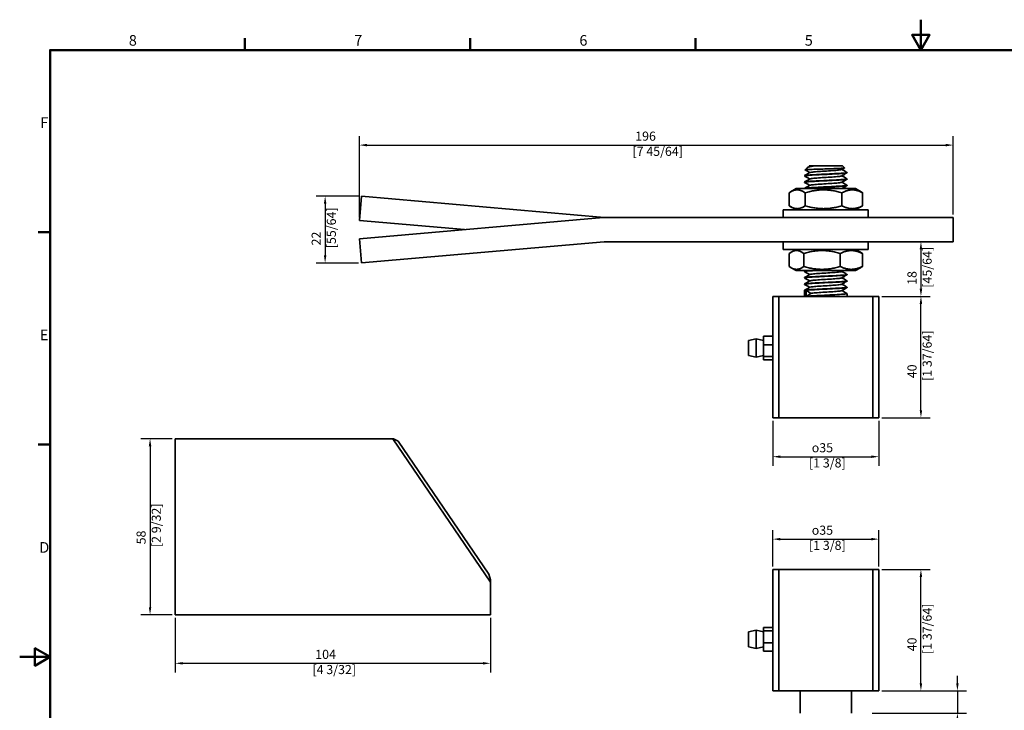
# Model space of a CAD drawing. Units: millimetres. Extents: x 0 to 594, y 0 to 420.
# Drawn here: x 0 to 324, y 192 to 420 of the extents above; entities that cross this region are included whole.
import ezdxf

# ---------------------------------------------------------------- set-up
doc = ezdxf.new("R2010")
doc.units = ezdxf.units.MM
for name, color, linetype, lineweight in [('Arêtes visibles(ISO)', 7, 'Continuous', 35), ('Cadre_0', 7, 'Continuous', 50), ('Cadre_2', 7, 'Continuous', 50), ('Cotes(ISO)', 7, 'Continuous', 18)]:
    doc.layers.add(name, color=color, linetype=linetype, lineweight=lineweight)
doc.styles.add('Cadre_1', font='arial.ttf')
doc.styles.add('MANTION', font='arial.ttf')
doc.dimstyles.new('Plan commercial', dxfattribs={"dimtxt": 3, "dimasz": 2.5, "dimexe": 3, "dimexo": 1, "dimgap": 0.762, "dimtad": 1, "dimrnd": 1e-08, "dimtxsty": 'MANTION', "dimcen": 0.09, "dimdle": 10, "dimclrd": 7, "dimclre": 7, "dimclrt": 256, "dimazin": 2, "dimtfac": 0.5, "dimtmove": 0, "dimatfit": 3, "dimfxl": 0, "dimtolj": 1, "dimlwd": 25, "dimlwe": 25, "dimarcsym": 0})

# ---------------------------------------------------------------- blocks, each defined once
blk = doc.blocks.new('Cadres Cadre par défaut')
at = {"layer": 'Cadre_0'}
for p, q in [((74.25, 410), (74.25, 413.9)), ((148.5, 410), (148.5, 413.9)), ((222.75, 410), (222.75, 413.9)), ((10, 350), (6.1, 350)), ((10, 280), (6.1, 280))]:
    blk.add_line(p, q, dxfattribs=at)
at = {"layer": 'Cadre_0', "flags": 128}
for points in [[(297, 420), (297, 410), (294.11, 415), (299.89, 415), (297, 410)], [(10, 10), (10, 410), (584, 410), (584, 10), (10, 10)], [(0, 210), (10, 210), (5, 212.89), (5, 207.11), (10, 210)]]:
    blk.add_lwpolyline(points, dxfattribs=at)
at = {"layer": 'Cadre_2', "char_height": 3.5, "attachment_point": 7, "style": 'Cadre_1'}
for s, insert in [('8', (35.97, 410.34)), ('7', (110.26, 410.4)), ('6', (184.46, 410.34)), ('5', (258.73, 410.34)), ('F', (6.78, 383.25)), ('E', (6.62, 313.25)), ('D', (6.48, 243.25))]:
    blk.add_mtext(s, dxfattribs=dict(at, insert=insert))
blk = doc.blocks.new('*D4')
at = {"layer": 'Cotes(ISO)', "color": 7, "linetype": 'Continuous', "lineweight": 25, "transparency": 16777216}
for p, q in [((248.17, 239.82), (248.17, 251.82)), ((283.17, 239.82), (283.17, 251.82)), ((250.67, 248.82), (280.67, 248.82))]:
    blk.add_line(p, q, dxfattribs=at)
at = {"layer": 'Cotes(ISO)', "color": 7, "linetype": 'Continuous', "transparency": 16777216}
for points in [[(250.67, 249.24), (250.67, 248.4), (248.17, 248.82)], [(280.67, 249.24), (280.67, 248.4), (283.17, 248.82)]]:
    blk.add_solid(points, dxfattribs=at)
at = {"layer": 'Defpoints', "color": 0, "linetype": 'Continuous', "transparency": 16777216}
for p in [(283.17, 248.82), (248.17, 238.82), (283.17, 238.82)]:
    blk.add_point(p, dxfattribs=at)
at = {"layer": 'Cotes(ISO)', "color": 154, "linetype": 'Continuous', "lineweight": 25, "true_color": 0x004691, "transparency": 16777216, "insert": (260.12, 253.27), "char_height": 3, "attachment_point": 1, "style": 'MANTION'}
blk.add_mtext('\\A1; \\fAIGDT|b0|i0;\\H3.0000;o\\fArial|b0|i0;\\H3.0000;35\\P[1 3/8]', dxfattribs=at)
blk = doc.blocks.new('*D5')
at = {"layer": 'Cotes(ISO)', "color": 7, "linetype": 'Continuous', "lineweight": 25, "transparency": 16777216}
for p, q in [((248.17, 287.82), (248.17, 272.99)), ((283.17, 287.82), (283.17, 272.99)), ((250.67, 275.99), (280.67, 275.99))]:
    blk.add_line(p, q, dxfattribs=at)
at = {"layer": 'Cotes(ISO)', "color": 7, "linetype": 'Continuous', "transparency": 16777216}
for points in [[(250.67, 276.4), (250.67, 275.57), (248.17, 275.99)], [(280.67, 276.4), (280.67, 275.57), (283.17, 275.99)]]:
    blk.add_solid(points, dxfattribs=at)
at = {"layer": 'Defpoints', "color": 0, "linetype": 'Continuous', "transparency": 16777216}
for p in [(248.17, 288.82), (283.17, 288.82), (283.17, 275.99)]:
    blk.add_point(p, dxfattribs=at)
at = {"layer": 'Cotes(ISO)', "color": 154, "linetype": 'Continuous', "lineweight": 25, "true_color": 0x004691, "transparency": 16777216, "insert": (260.12, 280.44), "char_height": 3, "attachment_point": 1, "style": 'MANTION'}
blk.add_mtext('\\A1; \\fAIGDT|b0|i0;\\H3.0000;o\\fArial|b0|i0;\\H3.0000;35\\P[1 3/8]', dxfattribs=at)
blk = doc.blocks.new('*D6')
at = {"layer": 'Cotes(ISO)', "color": 7, "linetype": 'Continuous', "lineweight": 25, "transparency": 16777216}
for p, q in [((284.17, 238.82), (300.02, 238.82)), ((297.02, 201.32), (297.02, 236.32)), ((284.17, 198.82), (300.02, 198.82))]:
    blk.add_line(p, q, dxfattribs=at)
at = {"layer": 'Cotes(ISO)', "color": 7, "linetype": 'Continuous', "transparency": 16777216}
for points in [[(296.6, 236.32), (297.43, 236.32), (297.02, 238.82)], [(296.6, 201.32), (297.43, 201.32), (297.02, 198.82)]]:
    blk.add_solid(points, dxfattribs=at)
at = {"layer": 'Defpoints', "color": 0, "linetype": 'Continuous', "transparency": 16777216}
for p in [(283.17, 238.82), (297.02, 238.82), (283.17, 198.82)]:
    blk.add_point(p, dxfattribs=at)
at = {"layer": 'Cotes(ISO)', "color": 154, "linetype": 'Continuous', "lineweight": 25, "true_color": 0x004691, "transparency": 16777216, "insert": (292.57, 210.94), "char_height": 3, "attachment_point": 1, "rotation": 90, "style": 'MANTION'}
blk.add_mtext('\\A1; 40\\P[1 37/64]', dxfattribs=at)
blk = doc.blocks.new('*D7')
at = {"layer": 'Cotes(ISO)', "color": 7, "linetype": 'Continuous', "lineweight": 25, "transparency": 16777216}
for p, q in [((284.17, 328.82), (300.02, 328.82)), ((297.02, 291.32), (297.02, 326.32)), ((284.17, 288.82), (300.02, 288.82))]:
    blk.add_line(p, q, dxfattribs=at)
at = {"layer": 'Cotes(ISO)', "color": 7, "linetype": 'Continuous', "transparency": 16777216}
for points in [[(296.6, 326.32), (297.43, 326.32), (297.02, 328.82)], [(296.6, 291.32), (297.43, 291.32), (297.02, 288.82)]]:
    blk.add_solid(points, dxfattribs=at)
at = {"layer": 'Defpoints', "color": 0, "linetype": 'Continuous', "transparency": 16777216}
for p in [(283.17, 328.82), (297.02, 328.82), (283.17, 288.82)]:
    blk.add_point(p, dxfattribs=at)
at = {"layer": 'Cotes(ISO)', "color": 154, "linetype": 'Continuous', "lineweight": 25, "true_color": 0x004691, "transparency": 16777216, "insert": (292.57, 300.94), "char_height": 3, "attachment_point": 1, "rotation": 90, "style": 'MANTION'}
blk.add_mtext('\\A1; 40\\P[1 37/64]', dxfattribs=at)
blk = doc.blocks.new('*D8')
at = {"layer": 'Cotes(ISO)', "color": 7, "linetype": 'Continuous', "lineweight": 25, "transparency": 16777216}
for p, q in [((309.04, 201.32), (309.04, 203.82)), ((284.17, 198.82), (312.04, 198.82)), ((309.04, 198.82), (309.04, 191.44)), ((280.95, 191.44), (312.04, 191.44)), ((309.04, 188.94), (309.04, 171.7))]:
    blk.add_line(p, q, dxfattribs=at)
at = {"layer": 'Cotes(ISO)', "color": 7, "linetype": 'Continuous', "transparency": 16777216}
for points in [[(308.62, 201.32), (309.46, 201.32), (309.04, 198.82)], [(308.62, 188.94), (309.46, 188.94), (309.04, 191.44)]]:
    blk.add_solid(points, dxfattribs=at)
at = {"layer": 'Defpoints', "color": 0, "linetype": 'Continuous', "transparency": 16777216}
for p in [(283.17, 198.82), (279.95, 191.44), (309.04, 191.44)]:
    blk.add_point(p, dxfattribs=at)
at = {"layer": 'Cotes(ISO)', "color": 154, "linetype": 'Continuous', "lineweight": 25, "true_color": 0x004691, "transparency": 16777216, "insert": (304.6, 172.46), "char_height": 3, "attachment_point": 1, "rotation": 90, "style": 'MANTION'}
blk.add_mtext('\\A1; 7\\P[19/64]', dxfattribs=at)
blk = doc.blocks.new('*D11')
at = {"layer": 'Cotes(ISO)', "color": 7, "linetype": 'Continuous', "lineweight": 25, "transparency": 16777216}
for p, q in [((297.02, 344.32), (297.02, 331.32)), ((284.17, 328.82), (300.02, 328.82))]:
    blk.add_line(p, q, dxfattribs=at)
at = {"layer": 'Cotes(ISO)', "color": 7, "linetype": 'Continuous', "transparency": 16777216}
for points in [[(296.6, 344.32), (297.43, 344.32), (297.02, 346.82)], [(296.6, 331.32), (297.43, 331.32), (297.02, 328.82)]]:
    blk.add_solid(points, dxfattribs=at)
at = {"layer": 'Defpoints', "color": 0, "linetype": 'Continuous', "transparency": 16777216}
for p in [(297.02, 346.82), (283.17, 328.82), (297.02, 328.82)]:
    blk.add_point(p, dxfattribs=at)
at = {"layer": 'Cotes(ISO)', "color": 154, "linetype": 'Continuous', "lineweight": 25, "true_color": 0x004691, "transparency": 16777216, "insert": (292.57, 331.69), "char_height": 3, "attachment_point": 1, "rotation": 90, "style": 'MANTION'}
blk.add_mtext('\\A1; 18\\P[45/64]', dxfattribs=at)
blk = doc.blocks.new('*D12')
at = {"layer": 'Cotes(ISO)', "color": 7, "linetype": 'Continuous', "lineweight": 25, "transparency": 16777216}
for p, q in [((111.67, 361.82), (97.66, 361.82)), ((100.66, 359.32), (100.66, 342.32)), ((111.67, 339.82), (97.66, 339.82))]:
    blk.add_line(p, q, dxfattribs=at)
at = {"layer": 'Cotes(ISO)', "color": 7, "linetype": 'Continuous', "transparency": 16777216}
for points in [[(100.25, 359.32), (101.08, 359.32), (100.66, 361.82)], [(100.25, 342.32), (101.08, 342.32), (100.66, 339.82)]]:
    blk.add_solid(points, dxfattribs=at)
at = {"layer": 'Defpoints', "color": 0, "linetype": 'Continuous', "transparency": 16777216}
for p in [(112.67, 361.82), (100.66, 339.82), (112.67, 339.82)]:
    blk.add_point(p, dxfattribs=at)
at = {"layer": 'Cotes(ISO)', "color": 154, "linetype": 'Continuous', "lineweight": 25, "true_color": 0x004691, "transparency": 16777216, "insert": (96.21, 344.69), "char_height": 3, "attachment_point": 1, "rotation": 90, "style": 'MANTION'}
blk.add_mtext('\\A1; 22\\P[55/64]', dxfattribs=at)
blk = doc.blocks.new('*D13')
at = {"layer": 'Cotes(ISO)', "color": 7, "linetype": 'Continuous', "lineweight": 25, "transparency": 16777216}
for p, q in [((111.97, 354.85), (111.97, 381.67)), ((307.67, 355.82), (307.67, 381.67)), ((114.47, 378.67), (305.17, 378.67))]:
    blk.add_line(p, q, dxfattribs=at)
at = {"layer": 'Cotes(ISO)', "color": 7, "linetype": 'Continuous', "transparency": 16777216}
for points in [[(114.47, 379.09), (114.47, 378.25), (111.97, 378.67)], [(305.17, 379.09), (305.17, 378.25), (307.67, 378.67)]]:
    blk.add_solid(points, dxfattribs=at)
at = {"layer": 'Defpoints', "color": 0, "linetype": 'Continuous', "transparency": 16777216}
for p in [(307.67, 378.67), (111.97, 353.85), (307.67, 354.82)]:
    blk.add_point(p, dxfattribs=at)
at = {"layer": 'Cotes(ISO)', "color": 154, "linetype": 'Continuous', "lineweight": 25, "true_color": 0x004691, "transparency": 16777216, "insert": (201.94, 383.12), "char_height": 3, "attachment_point": 1, "style": 'MANTION'}
blk.add_mtext('\\A1; 196\\P[7 45/64]', dxfattribs=at)
blk = doc.blocks.new('*D21')
at = {"layer": 'Cotes(ISO)', "color": 7, "linetype": 'Continuous', "lineweight": 25, "transparency": 16777216}
for p, q in [((51.2, 222.9), (51.2, 204.9)), ((155.2, 222.9), (155.2, 204.9)), ((53.7, 207.9), (152.7, 207.9))]:
    blk.add_line(p, q, dxfattribs=at)
at = {"layer": 'Cotes(ISO)', "color": 7, "linetype": 'Continuous', "transparency": 16777216}
for points in [[(53.7, 208.32), (53.7, 207.49), (51.2, 207.9)], [(152.7, 208.32), (152.7, 207.49), (155.2, 207.9)]]:
    blk.add_solid(points, dxfattribs=at)
at = {"layer": 'Defpoints', "color": 0, "linetype": 'Continuous', "transparency": 16777216}
for p in [(51.2, 223.9), (155.2, 223.9), (155.2, 207.9)]:
    blk.add_point(p, dxfattribs=at)
at = {"layer": 'Cotes(ISO)', "color": 154, "linetype": 'Continuous', "lineweight": 25, "true_color": 0x004691, "transparency": 16777216, "insert": (96.48, 212.35), "char_height": 3, "attachment_point": 1, "style": 'MANTION'}
blk.add_mtext('\\A1; 104\\P[4 3/32]', dxfattribs=at)
blk = doc.blocks.new('*D22')
at = {"layer": 'Cotes(ISO)', "color": 7, "linetype": 'Continuous', "lineweight": 25, "transparency": 16777216}
for p, q in [((50.2, 281.9), (39.96, 281.9)), ((42.96, 279.4), (42.96, 226.4)), ((50.2, 223.9), (39.96, 223.9))]:
    blk.add_line(p, q, dxfattribs=at)
at = {"layer": 'Cotes(ISO)', "color": 7, "linetype": 'Continuous', "transparency": 16777216}
for points in [[(42.55, 279.4), (43.38, 279.4), (42.96, 281.9)], [(42.55, 226.4), (43.38, 226.4), (42.96, 223.9)]]:
    blk.add_solid(points, dxfattribs=at)
at = {"layer": 'Defpoints', "color": 0, "linetype": 'Continuous', "transparency": 16777216}
for p in [(51.2, 281.9), (42.96, 223.9), (51.2, 223.9)]:
    blk.add_point(p, dxfattribs=at)
at = {"layer": 'Cotes(ISO)', "color": 154, "linetype": 'Continuous', "lineweight": 25, "true_color": 0x004691, "transparency": 16777216, "insert": (38.51, 246.19), "char_height": 3, "attachment_point": 1, "rotation": 90, "style": 'MANTION'}
blk.add_mtext('\\A1; 58\\P[2 9/32]', dxfattribs=at)

msp = doc.modelspace()

# ---------------------------------------------------------------- linework, layer by layer
at = {"layer": 'Arêtes visibles(ISO)'}
for p, q in [((259.552, 371.204), (258.842, 370.494)), ((261.758, 371.821), (271.168, 371.821)), ((271.168, 371.821), (271.829, 371.16)), ((258.668, 368.494), (258.668, 368.594)), ((272.668, 369.544), (272.668, 369.644)), ((272.668, 367.444), (272.668, 367.544)), ((255.868, 364.321), (253.992, 363.238)), ((275.468, 364.321), (255.868, 364.321)), ((258.668, 366.394), (258.668, 366.494)), ((258.668, 364.321), (258.668, 364.394)), ((272.668, 365.344), (272.668, 365.444)), ((275.468, 364.321), (277.345, 363.238)), ((111.971, 353.852), (112.668, 361.821)), ((112.668, 361.821), (192.668, 354.821)), ((253.574, 362.979), (253.574, 358.663)), ((258.879, 362.979), (258.879, 358.663)), ((270.973, 362.979), (270.973, 358.663)), ((277.762, 362.979), (277.762, 358.663)), ((251.668, 357.321), (279.668, 357.321)), ((251.668, 354.821), (251.668, 357.321)), ((255.868, 357.321), (253.992, 358.405)), ((275.468, 357.321), (277.345, 358.405)), ((279.668, 354.821), (279.668, 357.321)), ((192.319, 354.821), (111.971, 347.791)), ((146.605, 350.821), (111.971, 353.852)), ((192.319, 354.821), (307.668, 354.821)), ((307.668, 354.821), (307.668, 346.821)), ((111.971, 347.791), (112.668, 339.821)), ((112.668, 339.821), (192.668, 346.821)), ((307.668, 346.821), (192.668, 346.821)), ((251.668, 346.821), (251.668, 344.321)), ((279.668, 344.321), (251.668, 344.321)), ((255.868, 344.321), (254.254, 343.389)), ((275.468, 344.321), (277.083, 343.389)), ((279.668, 346.821), (279.668, 344.321)), ((253.632, 338.663), (253.632, 342.979)), ((258.387, 338.663), (258.387, 342.979)), ((270.423, 338.663), (270.423, 342.979)), ((277.705, 338.663), (277.705, 342.979)), ((255.868, 337.321), (254.254, 338.253)), ((275.468, 337.321), (277.083, 338.253)), ((255.868, 337.321), (275.468, 337.321)), ((258.668, 336.994), (258.668, 337.094)), ((258.668, 334.894), (258.668, 334.994)), ((272.668, 335.944), (272.668, 336.044)), ((258.668, 332.794), (258.668, 332.894)), ((272.668, 333.844), (272.668, 333.944)), ((272.668, 331.744), (272.668, 331.844)), ((248.168, 328.821), (248.168, 288.821)), ((250.168, 328.821), (248.168, 328.821)), ((250.168, 288.821), (250.168, 328.821)), ((281.168, 328.821), (250.168, 328.821)), ((258.668, 328.821), (258.668, 330.794)), ((260.775, 329.821), (259.166, 330.821)), ((259.166, 328.821), (259.166, 330.821)), ((259.166, 328.821), (260.775, 329.821)), ((272.668, 328.821), (272.668, 329.744)), ((283.168, 328.821), (281.168, 328.821)), ((281.168, 328.821), (281.168, 288.821)), ((283.168, 288.821), (283.168, 328.821)), ((240.168, 314.297), (242.668, 314.797)), ((242.668, 308.797), (242.668, 314.797)), ((245.168, 314.297), (242.668, 314.797)), ((245.168, 315.714), (248.168, 315.714)), ((245.168, 312.884), (245.168, 315.714)), ((240.168, 309.297), (240.168, 314.297)), ((245.168, 312.884), (248.168, 312.884)), ((245.168, 308.97), (245.168, 312.884)), ((240.168, 309.297), (242.668, 308.797)), ((245.168, 309.297), (242.668, 308.797)), ((245.168, 308.97), (248.168, 308.97)), ((245.168, 307.888), (245.168, 308.97)), ((245.168, 307.888), (248.168, 307.888)), ((248.168, 288.821), (250.168, 288.821)), ((250.168, 288.821), (281.168, 288.821)), ((281.168, 288.821), (283.168, 288.821)), ((51.195, 281.903), (122.985, 281.903)), ((51.195, 223.903), (51.195, 281.903)), ((122.985, 281.903), (155.195, 234.627)), ((123.195, 281.903), (122.985, 281.903)), ((124.758, 281.077), (123.195, 281.903)), ((154.632, 237.23), (124.758, 281.077)), ((155.195, 235.403), (154.632, 237.23)), ((248.168, 238.821), (248.168, 198.821)), ((250.168, 238.821), (248.168, 238.821)), ((250.168, 198.821), (250.168, 238.821)), ((281.168, 238.821), (250.168, 238.821)), ((283.168, 238.821), (281.168, 238.821)), ((281.168, 238.821), (281.168, 198.821)), ((283.168, 198.821), (283.168, 238.821)), ((155.195, 234.627), (155.195, 235.403)), ((155.195, 234.627), (155.195, 223.903)), ((155.195, 223.903), (51.195, 223.903)), ((240.168, 218.303), (242.668, 218.803)), ((240.168, 213.303), (240.168, 218.303)), ((242.668, 212.803), (242.668, 218.803)), ((245.168, 218.303), (242.668, 218.803)), ((245.168, 219.755), (248.168, 219.755)), ((245.168, 218.555), (245.168, 219.755)), ((245.168, 218.555), (248.168, 218.555)), ((245.168, 214.613), (245.168, 218.555)), ((245.168, 214.613), (248.168, 214.613)), ((245.168, 211.87), (245.168, 214.613)), ((240.168, 213.303), (242.668, 212.803)), ((245.168, 213.303), (242.668, 212.803)), ((245.168, 211.87), (248.168, 211.87)), ((248.168, 198.821), (250.168, 198.821)), ((250.168, 198.821), (281.168, 198.821)), ((257.168, 191.443), (257.168, 198.821)), ((274.168, 191.443), (274.168, 198.821)), ((281.168, 198.821), (283.168, 198.821))]:
    msp.add_line(p, q, dxfattribs=at)
for points, knots in [([(258.848, 370.476), (258.843, 370.48), (258.839, 370.483), (258.831, 370.513), (258.996, 370.541), (259.651, 370.596), (260.131, 370.623), (261.341, 370.678), (262.058, 370.706), (263.631, 370.761), (264.471, 370.788), (266.165, 370.843), (267.002, 370.871), (268.562, 370.926), (269.272, 370.953), (270.47, 371.008), (270.95, 371.036), (271.618, 371.091), (271.803, 371.118), (271.834, 371.151), (271.834, 371.155), (271.829, 371.16)], [0.5098442, 0.5098442, 0.5098442, 0.5098442, 0.540871, 0.540871, 0.8065773, 0.8065773, 1.0691297, 1.0691297, 1.3285275, 1.3285275, 1.5847699, 1.5847699, 1.8378562, 1.8378562, 2.0877857, 2.0877857, 2.3345575, 2.3345575, 2.5781708, 2.5781708, 2.6197212, 2.6197212, 2.6197212, 2.6197212]), ([(261.758, 371.821), (261.172, 371.717), (260.682, 371.616), (259.918, 371.412), (259.665, 371.311), (259.556, 371.209), (259.554, 371.207), (259.552, 371.204)], [0, 0, 0, 0, 0.22269256, 0.22269256, 0.45693651, 0.45693651, 0.46230319, 0.46230319, 0.46230319, 0.46230319]), ([(260.17, 371.821), (260.182, 371.821), (260.201, 371.821), (260.322, 371.821), (260.506, 371.821), (260.775, 371.821)], [0.58759203, 0.58759203, 0.58759203, 0.58759203, 0.63369809, 0.63369809, 0.80555308, 0.80555308, 0.80555308, 0.80555308]), ([(260.433, 371.731), (260.46, 371.747), (260.545, 371.777), (260.693, 371.807), (260.775, 371.821)], [125.39395594, 125.39395594, 125.39395594, 125.39395594, 125.53794238, 125.66370614, 125.66370614, 125.66370614, 125.66370614]), ([(260.433, 369.631), (260.506, 369.673), (260.965, 369.771), (262.656, 369.926), (265.252, 370.094), (267.951, 370.263), (270.082, 370.431), (270.787, 370.546), (270.9, 370.605), (270.905, 370.608)], [119.1107706, 119.1107706, 119.1107706, 119.1107706, 119.4879211, 119.9920895, 120.4962579, 121.0004264, 121.5045948, 122.0087633, 122.0334699, 122.0334699, 122.0334699, 122.0334699]), ([(260.775, 371.821), (260.96, 371.821), (261.277, 371.821), (261.722, 371.821), (261.74, 371.821), (261.758, 371.821)], [0, 0, 0, 0, 0.20877913, 0.20877913, 0.21758724, 0.21758724, 0.21758724, 0.21758724]), ([(258.692, 368.467), (258.606, 368.517), (258.935, 368.624), (260.989, 368.787), (264.268, 368.955), (267.893, 369.123), (270.967, 369.291), (272.443, 369.431), (272.667, 369.516), (272.667, 369.544)], [112.6356295, 112.6356295, 112.6356295, 112.6356295, 113.0906053, 113.5932302, 114.0958551, 114.59848, 115.1011049, 115.6037299, 115.8597313, 115.8597313, 115.8597313, 115.8597313]), ([(258.693, 366.367), (258.654, 366.39), (258.683, 366.468), (259.744, 366.603), (262.532, 366.771), (266.096, 366.939), (269.554, 367.107), (272.051, 367.275), (272.666, 367.387), (272.668, 367.444), (272.668, 367.444)], [106.3524442, 106.3524442, 106.3524442, 106.3524442, 106.5564814, 107.0591063, 107.5617313, 108.0643562, 108.5669811, 109.069606, 109.5722309, 109.576546, 109.576546, 109.576546, 109.576546]), ([(272.643, 369.672), (272.685, 369.648), (272.645, 369.568), (271.533, 369.431), (268.701, 369.263), (265.115, 369.094), (261.666, 368.926), (259.242, 368.759), (258.669, 368.649), (258.669, 368.594)], [-122.2254258, -122.2254258, -122.2254258, -122.2254258, -122.0087633, -121.5045948, -121.0004264, -120.4962579, -119.9920895, -119.4879211, -119.0013239, -119.0013239, -119.0013239, -119.0013239]), ([(272.644, 367.572), (272.738, 367.518), (272.356, 367.407), (270.154, 367.24), (266.812, 367.072), (263.186, 366.903), (260.177, 366.735), (258.848, 366.599), (258.67, 366.518), (258.67, 366.494)], [-115.9422405, -115.9422405, -115.9422405, -115.9422405, -115.4545735, -114.9504051, -114.4462366, -113.9420682, -113.4378997, -112.9337313, -112.7181386, -112.7181386, -112.7181386, -112.7181386]), ([(260.432, 367.531), (260.453, 367.543), (260.625, 367.611), (261.536, 367.735), (263.8, 367.903), (266.529, 368.072), (269.044, 368.24), (270.488, 368.386), (270.847, 368.475), (270.904, 368.508)], [112.8275853, 112.8275853, 112.8275853, 112.8275853, 112.9337313, 113.4378997, 113.9420682, 114.4462366, 114.9504051, 115.4545735, 115.7502846, 115.7502846, 115.7502846, 115.7502846]), ([(272.643, 365.472), (272.692, 365.444), (272.616, 365.359), (271.364, 365.218), (268.448, 365.05), (264.84, 364.881), (261.438, 364.713), (259.175, 364.551), (258.67, 364.444), (258.669, 364.394)], [-109.6590551, -109.6590551, -109.6590551, -109.6590551, -109.4045522, -108.9003837, -108.3962153, -107.8920469, -107.3878784, -106.88371, -106.4349533, -106.4349533, -106.4349533, -106.4349533]), ([(258.692, 364.321), (258.747, 364.354), (259.165, 364.442), (260.993, 364.587), (264.273, 364.755), (267.898, 364.923), (270.971, 365.091), (272.444, 365.232), (272.667, 365.316), (272.667, 365.344)], [100.2317656, 100.2317656, 100.2317656, 100.2317656, 100.5249825, 101.0276074, 101.5302323, 102.0328572, 102.5354821, 103.038107, 103.2933607, 103.2933607, 103.2933607, 103.2933607]), ([(260.433, 365.431), (260.498, 365.469), (260.909, 365.563), (262.485, 365.713), (265.045, 365.881), (267.76, 366.05), (269.955, 366.218), (270.754, 366.338), (270.893, 366.401), (270.904, 366.408)], [106.5444, 106.5444, 106.5444, 106.5444, 106.88371, 107.3878784, 107.8920469, 108.3962153, 108.9003837, 109.4045522, 109.4670993, 109.4670993, 109.4670993, 109.4670993]), ([(258.692, 334.867), (258.605, 334.918), (258.943, 335.026), (261.023, 335.189), (264.311, 335.357), (267.934, 335.525), (270.997, 335.693), (272.45, 335.833), (272.667, 335.917), (272.667, 335.944)], [12.1046646, 12.1046646, 12.1046646, 12.1046646, 12.5656228, 13.0682477, 13.5708726, 14.0734975, 14.5761225, 15.0787474, 15.3287664, 15.3287664, 15.3287664, 15.3287664]), ([(258.693, 336.967), (258.653, 336.99), (258.687, 337.069), (259.629, 337.188), (261.083, 337.282), (261.756, 337.321)], [18.3878499, 18.3878499, 18.3878499, 18.3878499, 18.5971218, 19.0997467, 19.4479545, 19.4479545, 19.4479545, 19.4479545]), ([(260.219, 337.321), (259.892, 337.296), (259.034, 337.221), (258.67, 337.145), (258.669, 337.094)], [-25.43194053, -25.43194053, -25.43194053, -25.43194053, -25.20842216, -24.75354434, -24.75354434, -24.75354434, -24.75354434]), ([(272.644, 336.072), (272.647, 336.07), (272.738, 336.012), (272.285, 335.898), (269.969, 335.73), (266.583, 335.561), (262.969, 335.393), (260.027, 335.224), (258.815, 335.092), (258.669, 335.015), (258.67, 334.994)], [-21.6944608, -21.6944608, -21.6944608, -21.6944608, -21.6792431, -21.1750746, -20.6709062, -20.1667377, -19.6625693, -19.1584008, -18.6542324, -18.470359, -18.470359, -18.470359, -18.470359]), ([(260.432, 336.031), (260.446, 336.039), (260.594, 336.104), (261.423, 336.224), (263.637, 336.393), (266.357, 336.561), (268.905, 336.73), (270.444, 336.879), (270.841, 336.971), (270.904, 337.008)], [18.5798057, 18.5798057, 18.5798057, 18.5798057, 18.6542324, 19.1584008, 19.6625693, 20.1667377, 20.6709062, 21.1750746, 21.502505, 21.502505, 21.502505, 21.502505]), ([(260.433, 333.931), (260.492, 333.965), (260.865, 334.056), (262.344, 334.202), (264.872, 334.371), (267.598, 334.539), (269.844, 334.708), (270.723, 334.831), (270.886, 334.897), (270.904, 334.908)], [12.2966204, 12.2966204, 12.2966204, 12.2966204, 12.6042111, 13.1083795, 13.612548, 14.1167164, 14.6208849, 15.1250533, 15.2193197, 15.2193197, 15.2193197, 15.2193197]), ([(258.693, 332.767), (258.653, 332.79), (258.687, 332.87), (259.77, 333.005), (262.572, 333.173), (266.14, 333.341), (269.591, 333.509), (272.069, 333.677), (272.668, 333.789), (272.668, 333.844)], [5.8214793, 5.8214793, 5.8214793, 5.8214793, 6.0314989, 6.5341239, 7.0367488, 7.5393737, 8.0419986, 8.5446235, 9.0455811, 9.0455811, 9.0455811, 9.0455811]), ([(272.643, 333.972), (272.698, 333.94), (272.589, 333.852), (271.216, 333.708), (268.232, 333.539), (264.61, 333.371), (261.251, 333.202), (259.122, 333.043), (258.67, 332.941), (258.669, 332.894)], [-15.4112755, -15.4112755, -15.4112755, -15.4112755, -15.1250533, -14.6208849, -14.1167164, -13.612548, -13.1083795, -12.6042111, -12.1871737, -12.1871737, -12.1871737, -12.1871737]), ([(272.644, 331.872), (272.654, 331.866), (272.728, 331.804), (272.163, 331.686), (269.743, 331.517), (266.308, 331.349), (262.714, 331.18), (259.856, 331.012), (258.778, 330.883), (258.669, 330.811), (258.669, 330.794)], [-9.1280902, -9.1280902, -9.1280902, -9.1280902, -9.075032, -8.5708635, -8.0666951, -7.5625266, -7.0583582, -6.5541898, -6.0500213, -5.9039884, -5.9039884, -5.9039884, -5.9039884]), ([(259.166, 330.821), (259.6, 330.877), (261.027, 330.989), (264.316, 331.157), (267.939, 331.325), (271.001, 331.493), (272.451, 331.633), (272.667, 331.717), (272.667, 331.744)], [0, 0, 0, 0, 0.5026249, 1.0052498, 1.5078747, 2.0104996, 2.5131246, 2.7623958, 2.7623958, 2.7623958, 2.7623958]), ([(260.432, 331.831), (260.439, 331.835), (260.56, 331.895), (261.294, 332.012), (263.445, 332.18), (266.15, 332.349), (268.735, 332.517), (270.389, 332.67), (270.833, 332.767), (270.904, 332.808)], [6.0134351, 6.0134351, 6.0134351, 6.0134351, 6.0500213, 6.5541898, 7.0583582, 7.5625266, 8.0666951, 8.5708635, 8.9361344, 8.9361344, 8.9361344, 8.9361344]), ([(272.643, 329.772), (272.705, 329.736), (272.553, 329.644), (271.033, 329.495), (267.972, 329.327), (264.337, 329.158), (261.034, 328.99), (259.601, 328.877), (259.166, 328.821)], [-2.8449049, -2.8449049, -2.8449049, -2.8449049, -2.5208422, -2.0166738, -1.5125053, -1.0083369, -0.5041684, 0, 0, 0, 0]), ([(260.775, 329.821), (261.102, 329.877), (262.181, 329.99), (264.667, 330.158), (267.402, 330.327), (269.706, 330.495), (270.685, 330.622), (270.879, 330.693), (270.904, 330.708)], [0, 0, 0, 0, 0.5041684, 1.0083369, 1.5125053, 2.0166738, 2.5208422, 2.6529491, 2.6529491, 2.6529491, 2.6529491])]:
    msp.add_open_spline(points, degree=3, knots=knots, dxfattribs=at)
for points in [[(260.369, 369.594), (259.862, 369.889), (259.355, 370.183), (258.848, 370.476)], [(259.655, 371.28), (259.914, 371.43), (260.173, 371.58), (260.432, 371.731)], [(260.181, 371.804), (260.171, 371.809), (260.167, 371.815), (260.17, 371.821)], [(260.369, 371.694), (260.306, 371.731), (260.244, 371.767), (260.181, 371.804)], [(271.822, 371.14), (271.516, 370.963), (271.211, 370.785), (270.905, 370.608)], [(270.968, 370.644), (271.527, 370.32), (272.085, 369.996), (272.645, 369.672)], [(258.692, 368.622), (259.272, 368.958), (259.852, 369.294), (260.432, 369.631)], [(260.369, 367.494), (259.81, 367.819), (259.251, 368.143), (258.692, 368.467)], [(258.692, 366.522), (259.272, 366.858), (259.852, 367.194), (260.432, 367.531)], [(272.645, 369.517), (272.064, 369.181), (271.485, 368.845), (270.905, 368.508)], [(272.645, 367.417), (272.064, 367.081), (271.485, 366.745), (270.905, 366.408)], [(270.968, 368.544), (271.527, 368.22), (272.085, 367.896), (272.645, 367.572)], [(260.369, 365.394), (259.81, 365.719), (259.251, 366.043), (258.692, 366.367)], [(258.692, 364.422), (259.272, 364.758), (259.852, 365.094), (260.432, 365.431)], [(272.645, 365.317), (272.072, 364.985), (271.5, 364.653), (270.928, 364.321)], [(270.968, 366.444), (271.527, 366.12), (272.085, 365.796), (272.645, 365.472)], [(270.968, 364.344), (270.981, 364.337), (270.995, 364.329), (271.008, 364.321)], [(258.692, 337.122), (258.807, 337.188), (258.921, 337.255), (259.036, 337.321)], [(260.369, 335.994), (259.81, 336.319), (259.251, 336.643), (258.692, 336.967)], [(258.692, 335.022), (259.272, 335.358), (259.852, 335.694), (260.432, 336.031)], [(260.369, 333.894), (259.81, 334.219), (259.251, 334.543), (258.692, 334.867)], [(271.445, 337.321), (271.265, 337.217), (271.085, 337.112), (270.905, 337.008)], [(272.645, 335.917), (272.064, 335.581), (271.485, 335.245), (270.905, 334.908)], [(270.968, 337.044), (271.527, 336.72), (272.085, 336.396), (272.645, 336.072)], [(270.968, 334.944), (271.527, 334.62), (272.085, 334.296), (272.645, 333.972)], [(258.692, 332.922), (259.272, 333.258), (259.852, 333.594), (260.432, 333.931)], [(260.369, 331.794), (259.81, 332.119), (259.251, 332.443), (258.692, 332.767)], [(258.692, 330.822), (259.272, 331.158), (259.852, 331.494), (260.432, 331.831)], [(272.645, 333.817), (272.064, 333.481), (271.485, 333.145), (270.905, 332.808)], [(272.645, 331.717), (272.064, 331.381), (271.485, 331.045), (270.905, 330.708)], [(270.968, 332.844), (271.527, 332.52), (272.085, 332.196), (272.645, 331.872)], [(270.968, 330.744), (271.527, 330.42), (272.085, 330.096), (272.645, 329.772)]]:
    msp.add_open_spline(points, degree=3, dxfattribs=at)
for points, weights in [([(258.879, 362.979), (256.226, 364.729), (253.574, 362.979)], [1, 1.15470053838, 1]), ([(270.973, 362.979), (264.926, 364.729), (258.879, 362.979)], [1, 1.15470053838, 1]), ([(277.762, 362.979), (274.367, 364.729), (270.973, 362.979)], [1, 1.15470053838, 1]), ([(277.345, 363.238), (277.55, 363.119), (277.762, 362.979)], [1.02018454051, 1.01085376927, 1]), ([(253.574, 358.663), (256.226, 356.913), (258.879, 358.663)], [1, 1.15470053838, 1]), ([(258.879, 358.663), (264.926, 356.913), (270.973, 358.663)], [1, 1.15470053838, 1]), ([(270.973, 358.663), (274.367, 356.913), (277.762, 358.663)], [1, 1.15470053838, 1]), ([(277.762, 358.663), (277.55, 358.523), (277.345, 358.405)], [1, 1.01085376927, 1.02018454051]), ([(258.387, 342.979), (256.009, 344.729), (253.632, 342.979)], [1, 1.15470053838, 1]), ([(270.423, 342.979), (264.405, 344.729), (258.387, 342.979)], [1, 1.15470053838, 1]), ([(277.705, 342.979), (274.064, 344.729), (270.423, 342.979)], [1, 1.15470053838, 1]), ([(277.083, 343.389), (277.384, 343.215), (277.705, 342.979)], [1.0324037596, 1.01838736037, 1]), ([(253.632, 338.663), (256.009, 336.913), (258.387, 338.663)], [1, 1.15470053838, 1]), ([(258.387, 338.663), (264.405, 336.913), (270.423, 338.663)], [1, 1.15470053838, 1]), ([(270.423, 338.663), (274.064, 336.913), (277.705, 338.663)], [1, 1.15470053838, 1]), ([(277.705, 338.663), (277.384, 338.427), (277.083, 338.253)], [1, 1.01838736037, 1.0324037596])]:
    msp.add_rational_spline(points, weights, degree=2, dxfattribs=at)

# ---------------------------------------------------------------- block references
msp.add_blockref('Cadres Cadre par défaut', (0, 0))

# ---------------------------------------------------------------- dimensions: what is measured, and where the dimension line sits
at = {"layer": 'Cotes(ISO)', "color": 7, "linetype": 'Continuous', "lineweight": 25}
for base, p1, p2, angle, text, override, picture, middle in [((307.668, 378.671), (111.971, 353.852), (307.668, 354.821), 180, ' <>\\X[7 45/64]', {"dimdec": 0, "dimpost": '\\X', "dimtp": 0, "dimtm": 0, "dimtdec": 2, "dimtofl": 0, "dimatfit": 1, "dimtvp": -0.25}, '*D13', (209.82, 378.671)), ((100.662, 339.821), (112.668, 361.821), (112.668, 339.821), 90, ' <>\\X[55/64]', {"dimdec": 2, "dimpost": '\\X', "dimtp": 0, "dimtm": 0, "dimtdec": 2, "dimtofl": 0, "dimatfit": 1, "dimtvp": -0.25}, '*D12', (100.662, 350.821)), ((297.016, 328.821), (297.016, 346.821), (283.168, 328.821), 90, ' <>\\X[45/64]', {"dimdec": 2, "dimpost": '\\X', "dimse1": 1, "dimtp": 0, "dimtm": 0, "dimtdec": 2, "dimtofl": 0, "dimatfit": 1, "dimtvp": -0.25}, '*D11', (297.016, 337.821)), ((297.016, 328.821), (283.168, 288.821), (283.168, 328.821), 90, ' <>\\X[1 37/64]', {"dimdec": 2, "dimpost": '\\X', "dimtp": 0, "dimtm": 0, "dimtdec": 2, "dimtofl": 0, "dimatfit": 1, "dimtvp": -0.25}, '*D7', (297.016, 308.821)), ((283.168, 275.987), (248.168, 288.821), (283.168, 288.821), 180, ' \\fAIGDT|b0|i0;\\H3.0000;o\\fArial|b0|i0;\\H3.0000;<>\\X[1 3/8]', {"dimdec": 2, "dimpost": '\\X', "dimtp": 0, "dimtm": 0, "dimtdec": 2, "dimtofl": 0, "dimatfit": 1, "dimtvp": -0.25}, '*D5', (265.668, 275.987)), ((42.962, 223.903), (51.195, 281.903), (51.195, 223.903), 270, ' <>\\X[2 9/32]', {"dimdec": 2, "dimpost": '\\X', "dimtp": 0, "dimtm": 0, "dimtdec": 2, "dimtofl": 0, "dimatfit": 1, "dimtvp": -0.25}, '*D22', (42.962, 252.903)), ((283.168, 248.821), (248.168, 238.821), (283.168, 238.821), 180, ' \\fAIGDT|b0|i0;\\H3.0000;o\\fArial|b0|i0;\\H3.0000;<>\\X[1 3/8]', {"dimdec": 2, "dimpost": '\\X', "dimtp": 0, "dimtm": 0, "dimtdec": 2, "dimtofl": 0, "dimatfit": 1, "dimtvp": -0.25}, '*D4', (265.668, 248.821)), ((297.016, 238.821), (283.168, 198.821), (283.168, 238.821), 90, ' <>\\X[1 37/64]', {"dimdec": 2, "dimpost": '\\X', "dimtp": 0, "dimtm": 0, "dimtdec": 2, "dimtofl": 0, "dimatfit": 1, "dimtvp": -0.25}, '*D6', (297.016, 218.821)), ((309.039, 191.443), (283.168, 198.821), (279.954, 191.443), 90, ' <>\\X[19/64]', {"dimdec": 0, "dimpost": '\\X', "dimtp": 0, "dimtm": 0, "dimtdec": 2, "dimtofl": 1, "dimatfit": 1, "dimtvp": -0.25}, '*D8', (309.039, 178.591))]:
    dim = msp.add_linear_dim(base=base, p1=p1, p2=p2, angle=angle, text=text, dimstyle='Plan commercial', override=override, dxfattribs=at)
    dim.commit()
    dim.dimension.update_dxf_attribs({"geometry": picture, "text_midpoint": middle, "dimtype": 160})
dim = msp.add_linear_dim(base=(155.195, 207.903), p1=(51.195, 223.903), p2=(155.195, 223.903), text=' <>\\X[4 3/32]', dimstyle='Plan commercial', override={"dimdec": 2, "dimpost": '\\X', "dimtp": 0, "dimtm": 0, "dimtdec": 2, "dimtofl": 0, "dimatfit": 1, "dimtvp": -0.25}, dxfattribs=at)
dim.commit()
dim.dimension.update_dxf_attribs({"geometry": '*D21', "text_midpoint": (103.195, 207.903), "dimtype": 160})

doc.saveas('drawing.dxf')
